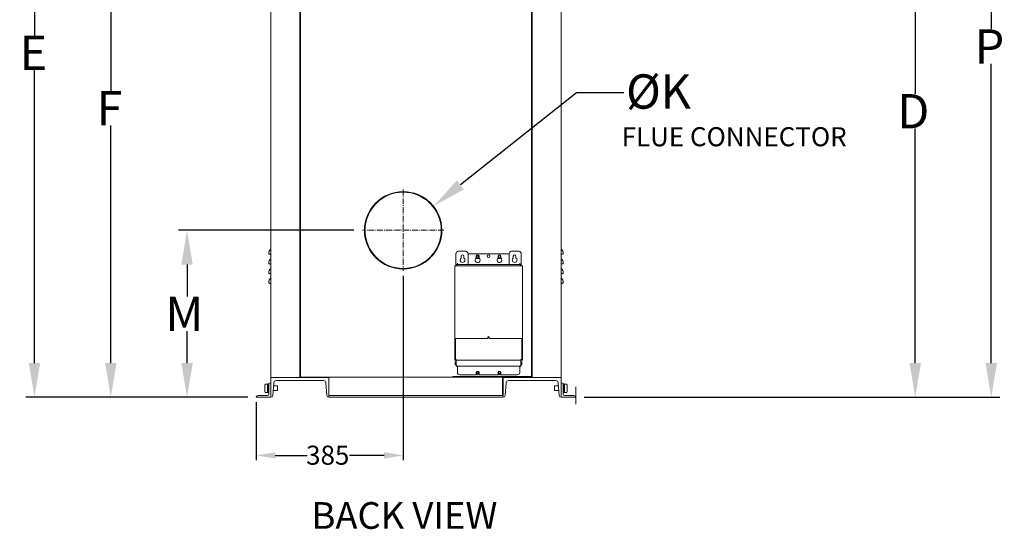
# Model space of a CAD drawing. Units: inches. Extents: x 3762 to 9859, y 257 to 4561.
# Drawn here: x 7275 to 9859, y 257 to 1593 of the extents above; entities that cross this region are included whole.
import ezdxf

# ---------------------------------------------------------------- set-up
doc = ezdxf.new("R2010")
doc.units = ezdxf.units.IN
doc.header["$PDMODE"] = 2
doc.header["$PDSIZE"] = 0.02
doc.linetypes.add('CENTER', pattern=[22.8, 15, -3, 1.8, -3])
doc.layers.add('KC_COMMON_LAYER [1]', color=7, linetype='Continuous', lineweight=0)
doc.styles.add('CK_TEXT_STYLE_0002', font='arial.ttf', dxfattribs={"height": 50})
doc.styles.add('CK_TEXT_STYLE_0003', font='arial.ttf', dxfattribs={"height": 70})
doc.styles.add('CK_TEXT_STYLE_0004', font='arial.ttf', dxfattribs={"height": 50})
doc.styles.add('CK_TEXT_STYLE_0005', font='arial.ttf', dxfattribs={"height": 90})
doc.dimstyles.new('KEYCREATOR_DIMSTYLE', dxfattribs={"dimtxt": 50, "dimasz": 50, "dimexe": 12.5, "dimexo": 12.5, "dimgap": 0.35, "dimtad": 0, "dimdec": 0, "dimzin": 0, "dimdsep": 46, "dimtxsty": 'CK_TEXT_STYLE_0002', "dimsah": 1, "dimcen": 0, "dimclrd": 3, "dimclre": 3, "dimclrt": 3, "dimadec": 0, "dimazin": 0, "dimtfac": 1, "dimtdec": 0, "dimtofl": 0, "dimtmove": 0, "dimatfit": 3, "dimfxl": 1, "dimtolj": 1, "dimarcsym": 0})

# ---------------------------------------------------------------- blocks, each defined once
blk = doc.blocks.new('CK_CENTER_LINE_0006')
at = {"layer": 'KC_COMMON_LAYER [1]', "color": 3, "linetype": 'CENTER', "lineweight": 0, "true_color": 0x00ff00}
for p, q in [((8281.6, 1147.7), (8281.6, 934.4)), ((8388.3, 1041), (8174.9, 1041))]:
    blk.add_line(p, q, dxfattribs=at)
blk = doc.blocks.new('*D16')
at = {"layer": 'Defpoints', "color": 0, "transparency": 16777216}
for p in [(8361.2, 1104.2), (8202, 977.9)]:
    blk.add_point(p, dxfattribs=at)
at = {"layer": 'KC_COMMON_LAYER [1]', "color": 3, "linetype": 'Continuous', "lineweight": -2, "true_color": 0x00ff00, "transparency": 16777216}
for p, q in [((8736.1, 1401.6), (8431.7, 1160.1)), ((8860.3, 1401.6), (8736.1, 1401.6))]:
    blk.add_line(p, q, dxfattribs=at)
at = {"layer": 'KC_COMMON_LAYER [1]', "color": 3, "true_color": 0x00ff00, "transparency": 16777216}
blk.add_solid([(8422.4, 1171.9), (8441, 1148.4), (8361.2, 1104.2)], dxfattribs=at)
at = {"layer": 'KC_COMMON_LAYER [1]', "color": 3, "lineweight": 0, "true_color": 0x00ff00, "transparency": 16777216, "insert": (9036.9, 1450.1), "char_height": 90, "attachment_point": 3, "line_spacing_factor": 0.96, "style": 'CK_TEXT_STYLE_0005'}
blk.add_mtext('\\A1;ØK', dxfattribs=at)
blk = doc.blocks.new('*D18')
at = {"layer": 'Defpoints', "color": 0, "transparency": 16777216}
for p in [(8606.7, 2443), (9824.7, 2443), (8734.4, 603)]:
    blk.add_point(p, dxfattribs=at)
at = {"layer": 'KC_COMMON_LAYER [1]', "color": 3, "linetype": 'Continuous', "lineweight": -2, "true_color": 0x00ff00, "transparency": 16777216}
for p, q in [((8629.2, 2443), (9847.2, 2443)), ((9824.7, 2353), (9824.7, 1568.3)), ((9824.7, 693), (9824.7, 1477.6)), ((8756.9, 603), (9847.2, 603))]:
    blk.add_line(p, q, dxfattribs=at)
at = {"layer": 'KC_COMMON_LAYER [1]', "color": 3, "true_color": 0x00ff00, "transparency": 16777216}
for points in [[(9839.7, 2353), (9809.7, 2353), (9824.7, 2443)], [(9809.7, 693), (9839.7, 693), (9824.7, 603)]]:
    blk.add_solid(points, dxfattribs=at)
at = {"layer": 'KC_COMMON_LAYER [1]', "color": 3, "lineweight": 0, "true_color": 0x00ff00, "transparency": 16777216, "insert": (9859, 1568), "char_height": 90, "attachment_point": 3, "line_spacing_factor": 0.96, "style": 'CK_TEXT_STYLE_0005'}
blk.add_mtext('\\A1;P', dxfattribs=at)
blk = doc.blocks.new('*D19')
at = {"layer": 'Defpoints', "color": 0, "transparency": 16777216}
for p in [(8669.6, 2104), (9625.3, 2104), (8734.4, 603)]:
    blk.add_point(p, dxfattribs=at)
at = {"layer": 'KC_COMMON_LAYER [1]', "color": 3, "linetype": 'Continuous', "lineweight": -2, "true_color": 0x00ff00, "transparency": 16777216}
for p, q in [((8692.1, 2104), (9647.8, 2104)), ((9625.3, 2014), (9625.3, 1398.9)), ((9625.3, 693), (9625.3, 1308.2)), ((8756.9, 603), (9647.8, 603))]:
    blk.add_line(p, q, dxfattribs=at)
at = {"layer": 'KC_COMMON_LAYER [1]', "color": 3, "true_color": 0x00ff00, "transparency": 16777216}
for points in [[(9640.3, 2014), (9610.3, 2014), (9625.3, 2104)], [(9610.3, 693), (9640.3, 693), (9625.3, 603)]]:
    blk.add_solid(points, dxfattribs=at)
at = {"layer": 'KC_COMMON_LAYER [1]', "color": 3, "lineweight": 0, "true_color": 0x00ff00, "transparency": 16777216, "insert": (9662.4, 1398.5), "char_height": 90, "attachment_point": 3, "line_spacing_factor": 0.96, "style": 'CK_TEXT_STYLE_0005'}
blk.add_mtext('\\A1;D', dxfattribs=at)
blk = doc.blocks.new('*D20')
at = {"layer": 'Defpoints', "color": 0, "transparency": 16777216}
for p in [(7514.5, 2119.4), (8130.3, 2119.4), (7896.2, 603)]:
    blk.add_point(p, dxfattribs=at)
at = {"layer": 'KC_COMMON_LAYER [1]', "color": 3, "linetype": 'Continuous', "lineweight": -2, "true_color": 0x00ff00, "transparency": 16777216}
for p, q in [((8107.8, 2119.4), (7492, 2119.4)), ((7514.5, 2029.4), (7514.5, 1406.5)), ((7514.5, 693), (7514.5, 1315.8)), ((7873.7, 603), (7492, 603))]:
    blk.add_line(p, q, dxfattribs=at)
at = {"layer": 'KC_COMMON_LAYER [1]', "color": 3, "true_color": 0x00ff00, "transparency": 16777216}
for points in [[(7529.5, 2029.4), (7499.5, 2029.4), (7514.5, 2119.4)], [(7499.5, 693), (7529.5, 693), (7514.5, 603)]]:
    blk.add_solid(points, dxfattribs=at)
at = {"layer": 'KC_COMMON_LAYER [1]', "color": 3, "lineweight": 0, "true_color": 0x00ff00, "transparency": 16777216, "insert": (7544.8, 1406.2), "char_height": 90, "attachment_point": 3, "line_spacing_factor": 0.96, "style": 'CK_TEXT_STYLE_0005'}
blk.add_mtext('\\A1;F', dxfattribs=at)
blk = doc.blocks.new('*D21')
at = {"layer": 'Defpoints', "color": 0, "transparency": 16777216}
for p in [(7714.6, 1041), (8174.9, 1041), (7896.2, 603)]:
    blk.add_point(p, dxfattribs=at)
at = {"layer": 'KC_COMMON_LAYER [1]', "color": 3, "linetype": 'Continuous', "lineweight": -2, "true_color": 0x00ff00, "transparency": 16777216}
for p, q in [((8152.4, 1041), (7692.1, 1041)), ((7714.6, 951), (7714.6, 867.4)), ((7714.6, 693), (7714.6, 776.7)), ((7873.7, 603), (7692.1, 603))]:
    blk.add_line(p, q, dxfattribs=at)
at = {"layer": 'KC_COMMON_LAYER [1]', "color": 3, "true_color": 0x00ff00, "transparency": 16777216}
for points in [[(7729.6, 951), (7699.6, 951), (7714.6, 1041)], [(7699.6, 693), (7729.6, 693), (7714.6, 603)]]:
    blk.add_solid(points, dxfattribs=at)
at = {"layer": 'KC_COMMON_LAYER [1]', "color": 3, "lineweight": 0, "true_color": 0x00ff00, "transparency": 16777216, "insert": (7757.5, 867), "char_height": 90, "attachment_point": 3, "line_spacing_factor": 0.96, "style": 'CK_TEXT_STYLE_0005'}
blk.add_mtext('\\A1;M', dxfattribs=at)
blk = doc.blocks.new('*D23')
at = {"layer": 'Defpoints', "color": 0, "transparency": 16777216}
for p in [(8281.6, 934.4), (7896.2, 603), (8281.6, 450.7)]:
    blk.add_point(p, dxfattribs=at)
at = {"layer": 'KC_COMMON_LAYER [1]', "color": 3, "linetype": 'Continuous', "lineweight": -2, "true_color": 0x00ff00, "transparency": 16777216}
for p, q in [((8281.6, 921.9), (8281.6, 438.2)), ((7896.2, 590.5), (7896.2, 438.2)), ((7946.2, 450.7), (8029.5, 450.7)), ((8231.6, 450.7), (8140.8, 450.7))]:
    blk.add_line(p, q, dxfattribs=at)
at = {"layer": 'KC_COMMON_LAYER [1]', "color": 3, "true_color": 0x00ff00, "transparency": 16777216}
for points in [[(7946.2, 459), (7946.2, 442.3), (7896.2, 450.7)], [(8231.6, 442.3), (8231.6, 459), (8281.6, 450.7)]]:
    blk.add_solid(points, dxfattribs=at)
at = {"layer": 'KC_COMMON_LAYER [1]', "color": 3, "lineweight": 0, "true_color": 0x00ff00, "transparency": 16777216, "insert": (8140.5, 476.2), "char_height": 50, "attachment_point": 3, "line_spacing_factor": 0.96, "style": 'CK_TEXT_STYLE_0004'}
blk.add_mtext('\\A1;385', dxfattribs=at)
blk = doc.blocks.new('*D24')
at = {"layer": 'Defpoints', "color": 0, "transparency": 16777216}
for p in [(7314.2, 2414.1), (8025.7, 2414.1), (7896.2, 603)]:
    blk.add_point(p, dxfattribs=at)
at = {"layer": 'KC_COMMON_LAYER [1]', "color": 3, "linetype": 'Continuous', "lineweight": -2, "true_color": 0x00ff00, "transparency": 16777216}
for p, q in [((8003.2, 2414.1), (7291.7, 2414.1)), ((7314.2, 2324.1), (7314.2, 1552.3)), ((7314.2, 693), (7314.2, 1461.6)), ((7873.7, 603), (7291.7, 603))]:
    blk.add_line(p, q, dxfattribs=at)
at = {"layer": 'KC_COMMON_LAYER [1]', "color": 3, "true_color": 0x00ff00, "transparency": 16777216}
for points in [[(7329.2, 2324.1), (7299.2, 2324.1), (7314.2, 2414.1)], [(7299.2, 693), (7329.2, 693), (7314.2, 603)]]:
    blk.add_solid(points, dxfattribs=at)
at = {"layer": 'KC_COMMON_LAYER [1]', "color": 3, "lineweight": 0, "true_color": 0x00ff00, "transparency": 16777216, "insert": (7347.7, 1551.9), "char_height": 90, "attachment_point": 3, "line_spacing_factor": 0.96, "style": 'CK_TEXT_STYLE_0005'}
blk.add_mtext('\\A1;E', dxfattribs=at)

msp = doc.modelspace()

# ---------------------------------------------------------------- linework, layer by layer
at = {"layer": 'KC_COMMON_LAYER [1]', "color": 3, "linetype": 'Continuous', "lineweight": 0, "true_color": 0x00ff00}
for p, q in [((7934.32, 654.72), (7934.32, 2622.2)), ((8010.52, 2622.2), (8010.52, 654.72)), ((8696.07, 2622.2), (8696.07, 654.72)), ((8619.87, 654.72), (8619.87, 2266.19)), ((8011.92, 657.28), (8011.92, 2060.83)), ((8618.47, 2060.83), (8618.47, 657.28)), ((8426.45, 985.93), (8445.5, 985.93)), ((8566.15, 985.93), (8585.2, 985.93)), ((7928.73, 978.59), (7928.73, 980.35)), ((7928.82, 978.59), (7928.73, 978.59)), ((8420.1, 979.58), (8420.1, 947.83)), ((8433.94, 973.23), (8433.94, 968.33)), ((8441.05, 968.33), (8441.05, 973.23)), ((8451.85, 979.58), (8451.85, 951.72)), ((8559.8, 979.58), (8451.85, 979.58)), ((8473.56, 968.33), (8473.56, 973.23)), ((8480.68, 973.23), (8480.68, 968.33)), ((8530.71, 968.33), (8530.71, 973.23)), ((8537.83, 973.23), (8537.83, 968.33)), ((8559.8, 979.58), (8559.8, 951.72)), ((8570.59, 973.23), (8570.59, 968.33)), ((8577.7, 968.33), (8577.7, 973.23)), ((8591.55, 979.58), (8591.55, 947.83)), ((8701.57, 978.59), (8701.66, 978.59)), ((8701.66, 980.35), (8701.66, 978.59)), ((7928.73, 953.19), (7928.73, 954.95)), ((7928.82, 953.19), (7928.73, 953.19)), ((8416.92, 947.83), (8416.92, 700.18)), ((8594.72, 947.83), (8416.92, 947.83)), ((8420.73, 947.83), (8420.73, 949.79)), ((8422.66, 949.79), (8420.73, 949.79)), ((8422.66, 949.79), (8422.66, 951.72)), ((8422.66, 951.72), (8588.73, 951.72)), ((8423.93, 951.72), (8423.93, 954.67)), ((8587.46, 951.72), (8587.46, 954.67)), ((8588.73, 951.72), (8588.73, 949.79)), ((8588.73, 949.79), (8590.66, 949.79)), ((8590.66, 949.18), (8590.66, 949.79)), ((8590.66, 949.79), (8590.66, 947.83)), ((8590.66, 947.83), (8590.66, 949.18)), ((8594.72, 700.18), (8594.72, 947.83)), ((8701.57, 953.19), (8701.66, 953.19)), ((8701.66, 954.95), (8701.66, 953.19)), ((7928.73, 927.79), (7928.73, 929.55)), ((7928.82, 927.79), (7928.73, 927.79)), ((8701.57, 927.79), (8701.66, 927.79)), ((8701.66, 929.55), (8701.66, 927.79)), ((7928.73, 902.39), (7928.73, 904.15)), ((7928.82, 902.39), (7928.73, 902.39)), ((8701.57, 902.39), (8701.66, 902.39)), ((8701.66, 904.15), (8701.66, 902.39)), ((8503.54, 757.33), (8418.06, 757.33)), ((8418.06, 757.33), (8418.06, 700.18)), ((8418.95, 702.11), (8418.95, 757.33)), ((8503.54, 759.87), (8503.54, 757.33)), ((8508.11, 757.33), (8508.11, 759.87)), ((8593.58, 757.33), (8508.11, 757.33)), ((8592.69, 757.33), (8592.69, 702.11)), ((8593.58, 700.18), (8593.58, 757.33)), ((8594.72, 758.92), (8594.72, 744.63)), ((8011.03, 746.92), (8011.92, 746.92)), ((8011.03, 696.12), (8011.03, 746.92)), ((8594.72, 744.63), (8594.72, 730.34)), ((8619.36, 746.92), (8618.47, 746.92)), ((8619.36, 746.92), (8619.36, 696.12)), ((8011.33, 704.95), (8011.92, 704.95)), ((8011.92, 699.11), (8011.33, 699.11)), ((8416.92, 700.18), (8418.06, 700.18)), ((8418.06, 700.18), (8420.73, 700.18)), ((8420.88, 702.11), (8418.95, 702.11)), ((8420.73, 701.34), (8420.73, 702.11)), ((8420.73, 686.31), (8420.73, 700.19)), ((8420.88, 700.18), (8420.88, 702.11)), ((8590.76, 700.18), (8420.88, 700.18)), ((8590.66, 700.18), (8590.66, 686.31)), ((8590.76, 702.11), (8592.69, 702.11)), ((8590.76, 702.11), (8590.76, 700.18)), ((8590.78, 700.18), (8593.58, 700.18)), ((8592.69, 712.88), (8592.69, 702.72)), ((8592.69, 702.72), (8592.69, 702.11)), ((8593.58, 700.18), (8594.72, 700.18)), ((8011.03, 696.12), (8011.92, 696.12)), ((8419.94, 695.73), (8418.37, 695.73)), ((8418.37, 693.75), (8418.37, 695.73)), ((8419.94, 695.73), (8418.37, 695.73)), ((8418.37, 692.16), (8418.37, 693.75)), ((8418.37, 692.16), (8419.16, 692.16)), ((8418.37, 689.79), (8418.37, 691.37)), ((8418.37, 691.37), (8419.16, 691.37)), ((8418.37, 687.8), (8418.37, 689.79)), ((8419.94, 687.8), (8418.37, 687.8)), ((8419.16, 691.37), (8419.16, 692.16)), ((8419.94, 693.75), (8419.94, 695.73)), ((8419.94, 695.73), (8420.73, 695.73)), ((8419.94, 695.73), (8420.73, 695.73)), ((8419.94, 689.79), (8419.94, 693.75)), ((8419.94, 687.8), (8419.94, 689.79)), ((8420.73, 687.8), (8419.94, 687.8)), ((8422.79, 686.31), (8420.73, 686.31)), ((8422.79, 684.26), (8422.79, 686.31)), ((8588.6, 684.26), (8422.79, 684.26)), ((8423.93, 683.65), (8423.93, 684.26)), ((8423.93, 683.65), (8423.93, 680.54)), ((8423.93, 679.86), (8423.93, 680.54)), ((8423.93, 679.86), (8423.93, 668.32)), ((8587.46, 683.65), (8587.46, 684.26)), ((8587.46, 683.65), (8587.46, 680.54)), ((8587.46, 679.86), (8587.46, 680.54)), ((8587.46, 679.86), (8587.46, 668.32)), ((8588.6, 686.31), (8590.66, 686.31)), ((8588.6, 686.31), (8588.6, 684.26)), ((8590.66, 696.96), (8590.66, 686.98)), ((8590.66, 695.73), (8591.45, 695.73)), ((8590.66, 695.73), (8591.45, 695.73)), ((8591.45, 687.8), (8590.66, 687.8)), ((8590.66, 686.98), (8590.66, 686.31)), ((8591.45, 695.73), (8593.02, 695.73)), ((8591.45, 695.73), (8593.02, 695.73)), ((8591.45, 695.73), (8591.45, 693.75)), ((8591.45, 693.75), (8591.45, 689.79)), ((8591.45, 689.79), (8591.45, 687.8)), ((8591.45, 687.8), (8593.02, 687.8)), ((8593.02, 692.16), (8592.23, 692.16)), ((8592.23, 692.16), (8592.23, 691.37)), ((8593.02, 691.37), (8592.23, 691.37)), ((8593.02, 695.73), (8593.02, 693.75)), ((8593.02, 693.75), (8593.02, 692.16)), ((8593.02, 691.37), (8593.02, 689.79)), ((8593.02, 689.79), (8593.02, 687.8)), ((8619.36, 696.12), (8618.47, 696.12)), ((7936.1, 654.72), (7934.32, 654.72)), ((7934.32, 603.05), (7934.32, 654.72)), ((7934.32, 654.72), (8086.72, 654.72)), ((7936.1, 654.72), (8008.74, 654.72)), ((8072.38, 646.74), (7948.66, 646.74)), ((8008.74, 654.72), (8010.52, 654.72)), ((8010.52, 654.72), (8011.03, 654.72)), ((8011.03, 654.72), (8028.3, 654.72)), ((8011.92, 657.28), (8013.47, 657.28)), ((8013.47, 655.73), (8013.47, 657.28)), ((8411.97, 655.73), (8013.47, 655.73)), ((8028.56, 654.72), (8028.3, 654.72)), ((8028.56, 654.72), (8028.56, 655.73)), ((8051.8, 654.72), (8045.45, 654.72)), ((8045.45, 654.72), (8051.8, 654.72)), ((8051.8, 654.72), (8045.45, 654.72)), ((8045.45, 654.72), (8051.8, 654.72)), ((8073.26, 655.73), (8073.26, 654.72)), ((8073.26, 655.73), (8086.72, 655.73)), ((8073.26, 654.72), (8086.72, 654.72)), ((8086.72, 654.31), (8086.72, 655.73)), ((8086.72, 655.73), (8542.4, 655.73)), ((8086.72, 654.72), (8086.72, 603.05)), ((8086.72, 654.31), (8086.72, 607.98)), ((8411.97, 655.73), (8411.97, 657.28)), ((8616.92, 657.28), (8411.97, 657.28)), ((8411.97, 655.73), (8414.3, 655.73)), ((8416.92, 655.73), (8414.3, 655.73)), ((8416.92, 655.73), (8416.92, 657.28)), ((8421.53, 655.73), (8416.92, 655.73)), ((8421.53, 655.73), (8421.53, 657.28)), ((8590.11, 655.73), (8421.53, 655.73)), ((8430.28, 661.97), (8473.56, 661.97)), ((8473.56, 661.97), (8473.56, 668.32)), ((8480.68, 661.97), (8480.68, 668.32)), ((8480.68, 661.97), (8530.71, 661.97)), ((8530.71, 661.97), (8530.71, 668.32)), ((8537.83, 661.97), (8537.83, 668.32)), ((8537.83, 661.97), (8581.11, 661.97)), ((8542.4, 654.31), (8542.4, 655.73)), ((8555.86, 655.73), (8542.4, 655.73)), ((8555.86, 654.72), (8542.4, 654.72)), ((8542.4, 654.31), (8542.4, 607.98)), ((8696.32, 654.72), (8543.92, 654.72)), ((8543.92, 654.72), (8543.92, 603.05)), ((8555.86, 655.73), (8555.86, 654.72)), ((8558.26, 646.74), (8681.98, 646.74)), ((8578.85, 654.72), (8585.2, 654.72)), ((8585.2, 654.72), (8578.85, 654.72)), ((8578.85, 654.72), (8585.2, 654.72)), ((8585.2, 654.72), (8578.85, 654.72)), ((8590.11, 655.73), (8590.11, 657.28)), ((8594.72, 655.73), (8590.11, 655.73)), ((8594.72, 655.73), (8594.72, 657.28)), ((8594.72, 656.48), (8600.69, 656.48)), ((8594.72, 655.73), (8600.69, 655.73)), ((8600.69, 655.73), (8600.69, 656.48)), ((8601.83, 656.48), (8600.69, 656.48)), ((8601.83, 655.73), (8600.69, 655.73)), ((8601.83, 654.72), (8601.83, 657.28)), ((8601.83, 654.72), (8602.23, 654.72)), ((8602.23, 657.28), (8602.23, 654.72)), ((8619.36, 654.72), (8602.23, 654.72)), ((8618.47, 657.28), (8616.92, 657.28)), ((8619.87, 654.72), (8619.36, 654.72)), ((8621.79, 654.72), (8619.87, 654.72)), ((8621.79, 654.72), (8694.14, 654.72)), ((8694.14, 654.72), (8696.07, 654.72)), ((8696.32, 603.05), (8696.32, 654.72)), ((7919.42, 637.89), (7918.24, 635.85)), ((7919.42, 637.88), (7918.24, 635.84)), ((7918.24, 635.84), (7918.24, 635.85)), ((7918.24, 617.91), (7918.24, 635.84)), ((7925.86, 637.89), (7919.42, 637.89)), ((7925.86, 637.88), (7919.42, 637.88)), ((7925.86, 637.88), (7919.42, 637.88)), ((7925.86, 637.87), (7925.86, 637.89)), ((7925.86, 632.38), (7925.86, 637.88)), ((7926.37, 635.62), (7925.86, 635.62)), ((7926.37, 635.61), (7925.86, 635.61)), ((7926.37, 635.61), (7925.86, 635.61)), ((7925.86, 621.38), (7925.86, 632.38)), ((7925.86, 615.88), (7925.86, 621.38)), ((7929.55, 637.97), (7926.37, 637.97)), ((7926.37, 637.96), (7926.37, 637.97)), ((7929.55, 637.96), (7926.37, 637.96)), ((7929.55, 637.96), (7926.37, 637.96)), ((7926.37, 626.88), (7926.37, 637.96)), ((7926.37, 615.79), (7926.37, 626.88)), ((7929.55, 637.97), (7929.55, 637.96)), ((7929.55, 637.96), (7929.55, 636.53)), ((7929.55, 611.59), (7929.55, 636.53)), ((7934.12, 641.14), (7934.32, 641.14)), ((7934.12, 641.1), (7934.32, 641.1)), ((7942.34, 640.94), (7939.4, 607.41)), ((7951.01, 620.53), (7940.55, 620.53)), ((7951.01, 620.52), (7940.55, 620.52)), ((7941.66, 633.24), (7951.01, 633.24)), ((7941.66, 633.23), (7951.01, 633.23)), ((7941.66, 633.23), (7951.01, 633.23)), ((7951.01, 633.24), (7951.77, 632.48)), ((7951.01, 633.23), (7951.77, 632.46)), ((7951.01, 633.23), (7951.77, 632.46)), ((7951.77, 621.29), (7951.01, 620.53)), ((7951.77, 621.29), (7951.01, 620.53)), ((7951.77, 621.28), (7951.01, 620.52)), ((7951.77, 632.48), (7951.77, 632.47)), ((7951.77, 632.46), (7951.77, 621.29)), ((7951.77, 621.81), (7951.77, 631.97)), ((7951.77, 631.97), (7951.77, 621.81)), ((7951.77, 621.8), (7951.77, 631.96)), ((7951.77, 631.96), (7951.77, 621.8)), ((7951.77, 621.8), (7951.77, 631.96)), ((7951.77, 631.96), (7951.77, 621.8)), ((7951.77, 621.79), (7951.77, 631.95)), ((7951.77, 631.95), (7951.77, 621.79)), ((8081.64, 607.41), (8078.71, 640.94)), ((8549, 607.41), (8551.94, 640.94)), ((8678.87, 632.46), (8679.63, 633.23)), ((8678.87, 621.29), (8678.87, 632.46)), ((8679.63, 620.53), (8678.87, 621.29)), ((8679.63, 633.23), (8688.98, 633.23)), ((8679.63, 633.23), (8688.98, 633.23)), ((8679.63, 633.23), (8688.98, 633.23)), ((8679.63, 633.23), (8688.98, 633.23)), ((8690.09, 620.53), (8679.63, 620.53)), ((8688.31, 640.94), (8691.24, 607.41)), ((8696.52, 641.1), (8696.32, 641.1)), ((8696.32, 641.1), (8696.32, 603)), ((8704.27, 637.96), (8701.1, 637.96)), ((8704.27, 637.96), (8701.1, 637.96)), ((8701.1, 626.88), (8701.1, 637.96)), ((8704.27, 637.96), (8701.1, 637.96)), ((8704.27, 637.96), (8701.1, 637.96)), ((8701.1, 611.59), (8701.1, 636.53)), ((8701.1, 615.79), (8701.1, 626.88)), ((8704.27, 637.96), (8704.27, 626.88)), ((8704.78, 635.61), (8704.27, 635.61)), ((8704.27, 635.61), (8704.27, 618.15)), ((8704.78, 635.61), (8704.27, 635.61)), ((8704.78, 635.61), (8704.27, 635.61)), ((8704.78, 635.61), (8704.27, 635.61)), ((8704.27, 626.88), (8704.27, 616.13)), ((8704.78, 637.88), (8711.23, 637.88)), ((8704.78, 637.88), (8711.23, 637.88)), ((8704.78, 637.88), (8704.78, 632.38)), ((8704.78, 637.88), (8711.23, 637.88)), ((8704.78, 637.88), (8711.23, 637.88)), ((8704.78, 632.38), (8704.78, 621.38)), ((8704.78, 621.38), (8704.78, 615.88)), ((8712.4, 635.84), (8711.23, 637.88)), ((8712.4, 635.84), (8711.23, 637.88)), ((8712.4, 635.84), (8711.23, 637.88)), ((8712.4, 635.84), (8711.23, 637.88)), ((8712.4, 635.84), (8712.4, 617.91)), ((8734.42, 585.3), (8734.42, 630.53)), ((7896.22, 603), (7896.22, 603.2)), ((7934.32, 603), (7896.22, 603)), ((7896.22, 603), (7896.22, 602.98)), ((7934.32, 602.98), (7896.22, 602.98)), ((7900.79, 607.82), (7925.74, 607.82)), ((7900.79, 607.78), (7925.74, 607.78)), ((7903.3, 602.99), (7910.45, 603)), ((7910.45, 603), (7917.6, 602.99)), ((7918.24, 617.91), (7919.42, 615.88)), ((7918.24, 617.9), (7919.42, 615.87)), ((7925.86, 615.88), (7919.42, 615.88)), ((7925.86, 615.87), (7919.42, 615.87)), ((7925.86, 618.15), (7926.37, 618.15)), ((7925.86, 618.14), (7926.37, 618.14)), ((7926.37, 615.79), (7926.84, 615.79)), ((7926.37, 615.78), (7926.84, 615.78)), ((7929.08, 615.79), (7929.55, 615.79)), ((7929.08, 615.78), (7929.55, 615.78)), ((7934.32, 603.05), (7934.32, 603)), ((7934.64, 603.05), (7934.32, 603.05)), ((7934.32, 603), (7934.32, 602.98)), ((8086.72, 603.05), (8086.4, 603.05)), ((8086.72, 607.98), (8542.4, 607.98)), ((8086.72, 603.05), (8086.72, 607.98)), ((8543.92, 603.05), (8086.72, 603.05)), ((8543.92, 603.05), (8544.24, 603.05)), ((8696, 603.05), (8696.32, 603.05)), ((8696.32, 603), (8734.42, 603)), ((8701.1, 615.79), (8701.56, 615.79)), ((8703.81, 615.79), (8704.27, 615.79)), ((8704.27, 618.15), (8704.78, 618.15)), ((8704.27, 615.8), (8704.27, 616.13)), ((8704.27, 615.8), (8704.27, 615.79)), ((8704.78, 615.88), (8711.23, 615.88)), ((8729.85, 607.78), (8704.91, 607.78)), ((8711.23, 615.88), (8712.4, 617.91)), ((8711.23, 615.88), (8712.4, 617.91)), ((8711.23, 615.88), (8712.4, 617.91)), ((8711.23, 615.88), (8712.4, 617.91)), ((8734.42, 603), (8734.42, 603.2))]:
    msp.add_line(p, q, dxfattribs=at)
at = {"layer": 'KC_COMMON_LAYER [1]', "color": 3, "linetype": 'Continuous', "lineweight": 0}
for points in [[(7934.32, 977.8), (7934.32, 977.8), (7934.32, 977.8), (7934.32, 977.8), (7934.32, 977.8), (7934.32, 977.8), (7934.32, 977.81), (7934.31, 977.81), (7934.31, 977.81), (7934.31, 977.81), (7934.3, 977.81), (7934.3, 977.81), (7934.3, 977.81), (7934.29, 977.81), (7934.29, 977.82), (7934.28, 977.82), (7934.28, 977.82), (7934.27, 977.82), (7934.27, 977.82), (7934.26, 977.83), (7934.25, 977.83), (7934.25, 977.83), (7934.24, 977.84), (7934.23, 977.84), (7934.23, 977.84), (7934.22, 977.84), (7934.21, 977.85), (7934.2, 977.85), (7934.19, 977.85), (7934.18, 977.86), (7934.18, 977.86), (7934.17, 977.87), (7934.16, 977.87)], [(8696.23, 977.87), (8696.22, 977.87), (8696.21, 977.86), (8696.2, 977.86), (8696.2, 977.85), (8696.19, 977.85), (8696.18, 977.85), (8696.17, 977.84), (8696.16, 977.84), (8696.16, 977.84), (8696.15, 977.84), (8696.14, 977.83), (8696.13, 977.83), (8696.13, 977.83), (8696.12, 977.82), (8696.12, 977.82), (8696.11, 977.82), (8696.11, 977.82), (8696.1, 977.82), (8696.1, 977.81), (8696.09, 977.81), (8696.09, 977.81), (8696.08, 977.81), (8696.08, 977.81), (8696.08, 977.81), (8696.08, 977.81), (8696.07, 977.81), (8696.07, 977.8), (8696.07, 977.8), (8696.07, 977.8), (8696.07, 977.8), (8696.07, 977.8), (8696.07, 977.8)], [(7934.32, 952.4), (7934.32, 952.4), (7934.32, 952.4), (7934.32, 952.4), (7934.32, 952.4), (7934.32, 952.4), (7934.32, 952.41), (7934.31, 952.41), (7934.31, 952.41), (7934.31, 952.41), (7934.3, 952.41), (7934.3, 952.41), (7934.3, 952.41), (7934.29, 952.41), (7934.29, 952.42), (7934.28, 952.42), (7934.28, 952.42), (7934.27, 952.42), (7934.27, 952.42), (7934.26, 952.43), (7934.25, 952.43), (7934.25, 952.43), (7934.24, 952.44), (7934.23, 952.44), (7934.23, 952.44), (7934.22, 952.44), (7934.21, 952.45), (7934.2, 952.45), (7934.19, 952.45), (7934.18, 952.46), (7934.18, 952.46), (7934.17, 952.47), (7934.16, 952.47)], [(8696.23, 952.47), (8696.22, 952.47), (8696.21, 952.46), (8696.2, 952.46), (8696.2, 952.45), (8696.19, 952.45), (8696.18, 952.45), (8696.17, 952.44), (8696.16, 952.44), (8696.16, 952.44), (8696.15, 952.44), (8696.14, 952.43), (8696.13, 952.43), (8696.13, 952.43), (8696.12, 952.42), (8696.12, 952.42), (8696.11, 952.42), (8696.11, 952.42), (8696.1, 952.42), (8696.1, 952.41), (8696.09, 952.41), (8696.09, 952.41), (8696.08, 952.41), (8696.08, 952.41), (8696.08, 952.41), (8696.08, 952.41), (8696.07, 952.41), (8696.07, 952.4), (8696.07, 952.4), (8696.07, 952.4), (8696.07, 952.4), (8696.07, 952.4), (8696.07, 952.4)], [(7934.32, 927), (7934.32, 927), (7934.32, 927), (7934.32, 927), (7934.32, 927), (7934.32, 927), (7934.32, 927.01), (7934.31, 927.01), (7934.31, 927.01), (7934.31, 927.01), (7934.3, 927.01), (7934.3, 927.01), (7934.3, 927.01), (7934.29, 927.01), (7934.29, 927.02), (7934.28, 927.02), (7934.28, 927.02), (7934.27, 927.02), (7934.27, 927.02), (7934.26, 927.03), (7934.25, 927.03), (7934.25, 927.03), (7934.24, 927.04), (7934.23, 927.04), (7934.23, 927.04), (7934.22, 927.04), (7934.21, 927.05), (7934.2, 927.05), (7934.19, 927.05), (7934.18, 927.06), (7934.18, 927.06), (7934.17, 927.07), (7934.16, 927.07)], [(8696.23, 927.07), (8696.22, 927.07), (8696.21, 927.06), (8696.2, 927.06), (8696.2, 927.05), (8696.19, 927.05), (8696.18, 927.05), (8696.17, 927.04), (8696.16, 927.04), (8696.16, 927.04), (8696.15, 927.04), (8696.14, 927.03), (8696.13, 927.03), (8696.13, 927.03), (8696.12, 927.02), (8696.12, 927.02), (8696.11, 927.02), (8696.11, 927.02), (8696.1, 927.02), (8696.1, 927.01), (8696.09, 927.01), (8696.09, 927.01), (8696.08, 927.01), (8696.08, 927.01), (8696.08, 927.01), (8696.08, 927.01), (8696.07, 927.01), (8696.07, 927), (8696.07, 927), (8696.07, 927), (8696.07, 927), (8696.07, 927), (8696.07, 927)], [(7934.32, 901.6), (7934.32, 901.6), (7934.32, 901.6), (7934.32, 901.6), (7934.32, 901.6), (7934.32, 901.6), (7934.32, 901.61), (7934.31, 901.61), (7934.31, 901.61), (7934.31, 901.61), (7934.3, 901.61), (7934.3, 901.61), (7934.3, 901.61), (7934.29, 901.61), (7934.29, 901.62), (7934.28, 901.62), (7934.28, 901.62), (7934.27, 901.62), (7934.27, 901.62), (7934.26, 901.63), (7934.25, 901.63), (7934.25, 901.63), (7934.24, 901.64), (7934.23, 901.64), (7934.23, 901.64), (7934.22, 901.64), (7934.21, 901.65), (7934.2, 901.65), (7934.19, 901.65), (7934.18, 901.66), (7934.18, 901.66), (7934.17, 901.67), (7934.16, 901.67)], [(8696.23, 901.67), (8696.22, 901.67), (8696.21, 901.66), (8696.2, 901.66), (8696.2, 901.65), (8696.19, 901.65), (8696.18, 901.65), (8696.17, 901.64), (8696.16, 901.64), (8696.16, 901.64), (8696.15, 901.64), (8696.14, 901.63), (8696.13, 901.63), (8696.13, 901.63), (8696.12, 901.62), (8696.12, 901.62), (8696.11, 901.62), (8696.11, 901.62), (8696.1, 901.62), (8696.1, 901.61), (8696.09, 901.61), (8696.09, 901.61), (8696.08, 901.61), (8696.08, 901.61), (8696.08, 901.61), (8696.08, 901.61), (8696.07, 901.61), (8696.07, 901.6), (8696.07, 901.6), (8696.07, 901.6), (8696.07, 901.6), (8696.07, 901.6), (8696.07, 901.6)]]:
    msp.add_lwpolyline(points, dxfattribs=at)
at = {"layer": 'KC_COMMON_LAYER [1]', "color": 3, "linetype": 'Continuous', "lineweight": 0, "true_color": 0x00ff00}
for centre, radius, start, end in [((8281.58, 1041.05), 101.6, 90.27126, 270), ((8281.58, 1041.05), 100.84, 90, 270), ((8281.58, 1041.05), 100.71, 90, 270), ((8281.58, 1041.05), 99.95, 90, 270), ((8281.58, 1041.05), 101.6, 270.27126, 90), ((8281.58, 1041.05), 100.84, 270, 90), ((8281.58, 1041.05), 100.71, 270, 90), ((8281.58, 1041.05), 99.95, 270, 90), ((7942.96, 980.35), 14.22, 128.22254, 180), ((7933.89, 991.86), 0.432, 308.22254, 0), ((8426.45, 979.58), 6.35, 90, 180), ((8445.5, 979.58), 6.35, 0, 90), ((8566.15, 979.58), 6.35, 90, 180), ((8585.2, 979.58), 6.35, 0, 90), ((8696.5, 991.86), 0.432, 180, 231.77746), ((8687.43, 980.35), 14.22, 0, 51.77746), ((7942.96, 954.95), 14.22, 128.22254, 180), ((7933.89, 966.46), 0.432, 308.22254, 0), ((8437.5, 963.07), 6.35, 124.0558, 180), ((8437.5, 963.07), 6.35, 180, 0), ((8437.5, 973.23), 3.56, 0, 180), ((8437.5, 963.07), 6.35, 0, 55.9442), ((8477.12, 963.07), 6.35, 124.0558, 304.0558), ((8477.37, 973.23), 6.35, 231.72189, 305.41391), ((8477.12, 973.23), 3.56, 0, 180), ((8477.12, 973.23), 3.68, 195.09007, 344.9097), ((8477.12, 973.23), 3.17, 0, 180), ((8477.12, 973.23), 3.17, 180, 0), ((8477.12, 973.23), 2.41, 0, 180), ((8477.12, 973.23), 2.41, 180, 0), ((8477.12, 973.23), 6.35, 271.14599, 306.86987), ((8477.12, 963.07), 6.35, 304.0558, 55.9442), ((8505.69, 973.23), 3.56, 0, 180), ((8505.69, 973.23), 3.56, 180, 0), ((8534.27, 963.07), 6.35, 124.0558, 304.0558), ((8534.52, 973.23), 6.35, 231.72189, 305.41391), ((8534.27, 973.23), 3.56, 0, 180), ((8534.27, 973.23), 3.68, 195.09007, 344.9097), ((8534.27, 973.23), 3.17, 0, 180), ((8534.27, 973.23), 3.17, 180, 0), ((8534.27, 973.23), 2.41, 0, 180), ((8534.27, 973.23), 2.41, 180, 0), ((8534.27, 973.23), 6.35, 271.14599, 306.86987), ((8534.27, 963.07), 6.35, 304.0558, 55.9442), ((8574.15, 963.07), 6.35, 124.0558, 180), ((8574.15, 963.07), 6.35, 180, 0), ((8574.15, 973.23), 3.56, 0, 180), ((8574.15, 963.07), 6.35, 0, 55.9442), ((8696.5, 966.46), 0.432, 180, 231.77746), ((8687.43, 954.95), 14.22, 0, 51.77746), ((7942.96, 929.55), 14.22, 128.22254, 180), ((7933.89, 941.06), 0.432, 308.22254, 0), ((8422.66, 949.79), 1.93, 90, 180), ((8422.66, 949.79), 0.787, 90, 179.81457), ((8588.73, 949.79), 1.93, 0, 90), ((8588.73, 949.79), 0.787, 0.18543, 90), ((8696.5, 941.06), 0.432, 180, 231.77746), ((8687.43, 929.55), 14.22, 0, 51.77746), ((7942.96, 904.15), 14.22, 128.22254, 180), ((7933.89, 915.66), 0.432, 308.22254, 0), ((8696.5, 915.66), 0.432, 180, 231.77746), ((8687.43, 904.15), 14.22, 0, 51.77746), ((8505.82, 759.87), 2.29, 0, 180), ((8505.82, 759.87), 1.78, 0, 180), ((8505.82, 759.87), 1.78, 180, 0), ((8011.33, 704.19), 0.762, 90, 113.4548), ((8011.33, 699.87), 0.762, 246.5452, 270), ((8420.88, 702.11), 1.93, 180, 270), ((8420.88, 702.11), 0.787, 180, 270), ((8590.76, 702.11), 0.787, 270, 0), ((8590.76, 702.11), 1.93, 270, 0), ((8422.79, 686.31), 2.06, 180, 270), ((8422.79, 686.31), 0.787, 180, 270), ((8477.12, 668.32), 3.56, 0, 180), ((8534.27, 668.32), 3.56, 0, 180), ((8588.6, 686.31), 0.787, 270, 0), ((8588.6, 686.31), 2.06, 270, 0), ((7948.66, 640.39), 6.35, 90, 175), ((8072.38, 640.39), 6.35, 5, 90), ((8430.28, 668.32), 6.35, 180, 270), ((8477.12, 668.43), 3.68, 195.09007, 344.9097), ((8477.37, 668.43), 6.35, 233.13009, 301.33224), ((8477.12, 668.43), 3.17, 0, 180), ((8477.12, 668.43), 3.17, 180, 0), ((8477.12, 668.43), 2.41, 0, 180), ((8477.12, 668.43), 2.41, 180, 0), ((8477.12, 668.43), 6.35, 271.14599, 304.05577), ((8534.27, 668.43), 3.68, 195.09007, 344.9097), ((8534.52, 668.43), 6.35, 233.13009, 301.33224), ((8534.27, 668.43), 3.17, 0, 180), ((8534.27, 668.43), 3.17, 180, 0), ((8534.27, 668.43), 2.41, 0, 180), ((8534.27, 668.43), 2.41, 180, 0), ((8534.27, 668.43), 6.35, 271.14599, 304.05577), ((8558.26, 640.39), 6.35, 90, 175), ((8581.11, 668.32), 6.35, 270, 0), ((8681.98, 640.39), 6.35, 5, 90), ((7934.12, 636.57), 4.57, 90, 179.67934), ((7934.12, 636.53), 4.57, 90, 180), ((8696.52, 636.53), 4.57, 0, 90), ((7900.79, 603.24), 4.57, 90, 179.67954), ((7900.79, 603.2), 4.57, 90, 180), ((7925.74, 611.59), 3.81, 270, 0), ((7925.74, 611.63), 3.81, 270, 359.12407), ((7926.84, 626.88), 11.09, 270.10247, 284.14822), ((7926.84, 626.87), 11.09, 270.10247, 276.09778), ((7929.08, 626.88), 11.09, 264.21397, 269.89753), ((7929.08, 626.87), 11.09, 264.21397, 269.89753), ((7934.64, 607.83), 4.78, 270, 355), ((8086.4, 607.83), 4.78, 185, 270), ((8544.24, 607.83), 4.78, 270, 355), ((8696, 607.83), 4.78, 185, 270), ((8704.91, 611.59), 3.81, 180, 270), ((8701.56, 626.88), 11.09, 270.10247, 284.14822), ((8703.81, 626.88), 11.09, 264.21397, 269.89753), ((8729.85, 603.2), 4.57, 0, 90)]:
    msp.add_arc(centre, radius, start, end, dxfattribs=at)
for points in [[(7928.77, 978.6), (7928.84, 978.59), (7929.18, 978.55), (7930.29, 978.4), (7931.95, 978.18), (7933.38, 977.98), (7934.16, 977.87)], [(7928.77, 953.2), (7928.84, 953.19), (7929.18, 953.15), (7930.29, 953), (7931.95, 952.78), (7933.38, 952.58), (7934.16, 952.47)], [(7928.77, 927.8), (7928.84, 927.79), (7929.18, 927.75), (7930.29, 927.6), (7931.95, 927.38), (7933.38, 927.18), (7934.16, 927.07)], [(7928.77, 902.4), (7928.84, 902.39), (7929.18, 902.35), (7930.29, 902.2), (7931.95, 901.98), (7933.38, 901.78), (7934.16, 901.67)], [(8618.47, 719.52), (8618.77, 719.79), (8619.07, 720.06), (8619.36, 720.34)]]:
    msp.add_open_spline(points, degree=3, dxfattribs=at)
for points in [[(8696.23, 977.87), (8697.4, 978.03), (8699.44, 978.32), (8701.12, 978.54), (8701.55, 978.59), (8701.62, 978.6)], [(8696.23, 952.47), (8697.4, 952.63), (8699.44, 952.92), (8701.12, 953.14), (8701.55, 953.19), (8701.62, 953.2)], [(8696.23, 927.07), (8697.4, 927.23), (8699.44, 927.52), (8701.12, 927.74), (8701.55, 927.79), (8701.62, 927.8)], [(8696.23, 901.67), (8697.4, 901.83), (8699.44, 902.12), (8701.12, 902.34), (8701.55, 902.39), (8701.62, 902.4)]]:
    msp.add_open_spline(points, degree=3, knots=[0, 0, 0, 0, 0.375, 0.75, 1, 1, 1, 1], dxfattribs=at)

# ---------------------------------------------------------------- block references
at = {"layer": 'KC_COMMON_LAYER [1]'}
msp.add_blockref('CK_CENTER_LINE_0006', (0, 0), dxfattribs=at)

# ---------------------------------------------------------------- texts
at = {"layer": 'KC_COMMON_LAYER [1]', "color": 3, "linetype": 'Continuous', "lineweight": 0, "true_color": 0x00ff00, "attachment_point": 1, "line_spacing_factor": 0.96}
for s, insert, char_height, style in [('FLUE CONNECTOR', (8854.85, 1311.49), 50, 'CK_TEXT_STYLE_0002'), ('BACK VIEW', (8041.05, 328.03), 70, 'CK_TEXT_STYLE_0003')]:
    msp.add_mtext(s, dxfattribs=dict(at, insert=insert, char_height=char_height, style=style))

# ---------------------------------------------------------------- dimensions: what is measured, and where the dimension line sits
at = {"layer": 'KC_COMMON_LAYER [1]', "color": 3, "linetype": 'Continuous', "lineweight": 0, "true_color": 0x00ff00}
for base, p1, p2, text, picture, middle in [((9824.74, 2442.98), (8734.42, 603), (8606.69, 2442.98), 'P', '*D18', (9824.74, 1522.99)), ((7314.17, 2414.15), (7896.22, 603), (8025.75, 2414.15), 'E', '*D24', (7314.17, 1506.91)), ((7514.51, 2119.41), (7896.22, 602.98), (8130.32, 2119.41), 'F', '*D20', (7514.51, 1361.2)), ((9625.25, 2104.04), (8734.42, 603), (8669.64, 2104.04), 'D', '*D19', (9625.25, 1353.52)), ((7714.64, 1041.05), (7896.22, 602.98), (8174.9, 1041.05), 'M', '*D21', (7714.64, 822.02))]:
    dim = msp.add_linear_dim(base=base, p1=p1, p2=p2, angle=90, text=text, dimstyle='KEYCREATOR_DIMSTYLE', override={"dimtxt": 90, "dimasz": 90, "dimexe": 22.5, "dimexo": 22.5, "dimtih": 1, "dimtoh": 1, "dimdec": 1, "dimtxsty": 'CK_TEXT_STYLE_0005', "dimadec": 1, "dimtdec": 1}, dxfattribs=at)
    dim.commit()
    dim.dimension.update_dxf_attribs({"geometry": picture, "text_midpoint": middle, "dimtype": 160, "text_rotation": 360})
dim = msp.add_diameter_dim_2p(p1=(8201.99, 977.9), p2=(8361.18, 1104.19), text='ØK', dimstyle='KEYCREATOR_DIMSTYLE', override={"dimtxt": 90, "dimasz": 90, "dimexe": 22.5, "dimexo": 22.5, "dimtih": 1, "dimtoh": 1, "dimdec": 1, "dimtxsty": 'CK_TEXT_STYLE_0005', "dimse2": 1, "dimsd2": 1, "dimadec": 1, "dimtdec": 1, "dimatfit": 1}, dxfattribs=at)
dim.commit()
dim.dimension.update_dxf_attribs({"geometry": '*D16', "text_midpoint": (8948.81, 1401.64), "dimtype": 163})
dim = msp.add_linear_dim(base=(8281.58, 450.67), p1=(7896.22, 602.98), p2=(8281.58, 934.37), dimstyle='KEYCREATOR_DIMSTYLE', override={"dimtxsty": 'CK_TEXT_STYLE_0004'}, dxfattribs=at)
dim.commit()
dim.dimension.update_dxf_attribs({"geometry": '*D23', "text_midpoint": (8085.16, 450.67), "dimtype": 160})

doc.saveas('drawing.dxf')
